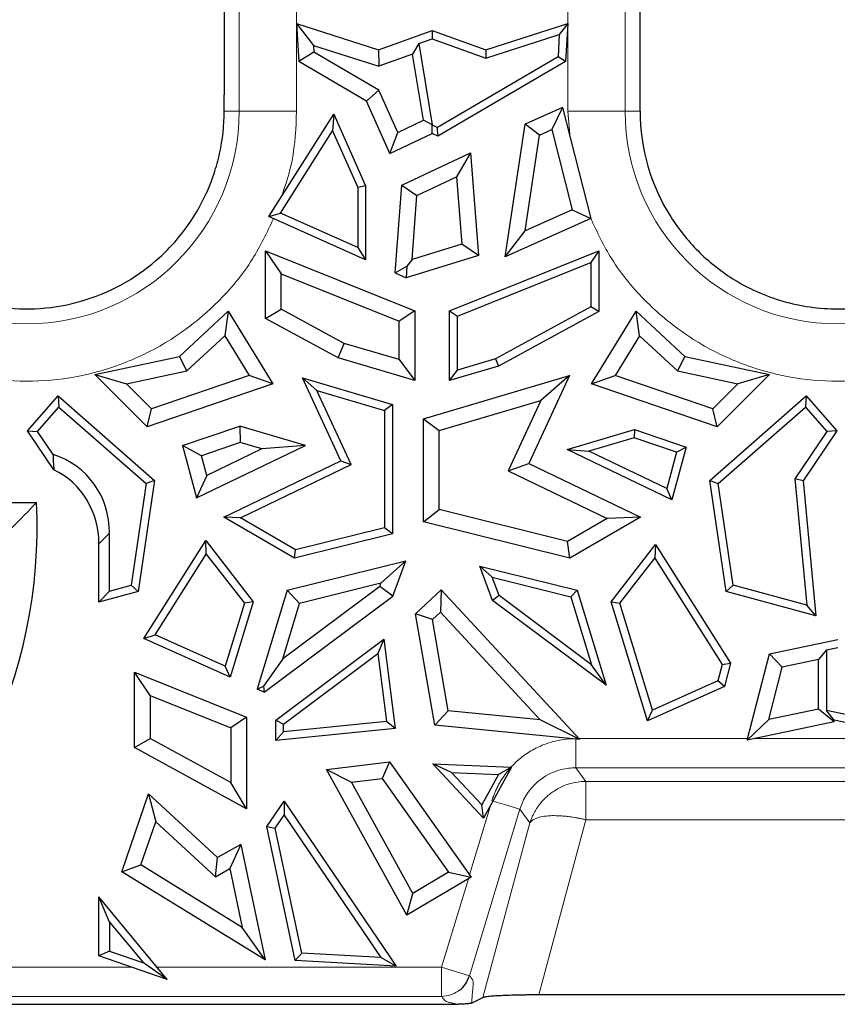
# Model space of a CAD drawing. Units: millimetres. Extents: x 0 to 420, y 0 to 297.
# Drawn here: x 341 to 355, y 134 to 151 of the extents above; entities that cross this region are included whole.
import ezdxf

# ---------------------------------------------------------------- set-up
doc = ezdxf.new("R2010")
doc.units = ezdxf.units.MM

msp = doc.modelspace()

# ---------------------------------------------------------------- linework, layer by layer
at = {"color": 7, "linetype": 'Continuous', "lineweight": 25}
for p, q in [((344.8304, 163.8129), (344.8304, 149.2662)), ((351.9304, 148.9879), (351.9304, 159.7379)), ((346.0671, 150.4875), (346.3557, 150.1132)), ((346.0671, 150.4875), (346.1023, 149.8366)), ((346.0671, 150.4875), (347.4636, 150.0382)), ((349.2971, 150.0382), (350.6936, 150.4875)), ((350.6936, 150.4875), (350.5494, 150.3003)), ((350.6936, 150.4875), (350.6585, 149.8366)), ((347.4636, 150.0382), (348.3804, 150.3671)), ((348.3804, 150.3671), (348.3804, 150.2247)), ((348.3804, 150.3671), (349.2971, 150.0382)), ((348.1532, 150.1432), (348.3804, 150.2247)), ((348.3804, 150.2247), (349.2948, 149.8967)), ((349.2948, 149.8967), (350.5494, 150.3003)), ((350.5494, 150.3003), (350.5286, 149.9159)), ((346.362, 149.9952), (346.1023, 149.8366)), ((346.3557, 150.1132), (346.362, 149.9952)), ((346.3557, 150.1132), (347.4683, 149.7552)), ((347.471, 149.3468), (346.362, 149.9952)), ((347.4636, 150.0382), (347.4683, 149.7552)), ((348.1532, 150.1432), (348.0469, 149.9627)), ((348.1532, 150.1432), (348.3791, 148.7562)), ((349.2971, 150.0382), (349.2948, 149.8967)), ((347.2614, 149.159), (346.1023, 149.8366)), ((348.0469, 149.9627), (347.4683, 149.7552)), ((348.2308, 148.8332), (348.0469, 149.9627)), ((350.5286, 149.9159), (348.4709, 148.7129)), ((350.6585, 149.8366), (348.4776, 148.5617)), ((350.6585, 149.8366), (350.5286, 149.9159)), ((347.2614, 149.159), (347.471, 149.3468)), ((347.7926, 148.6266), (347.471, 149.3468)), ((344.8304, 148.9879), (344.8304, 149.2662)), ((347.6595, 148.2675), (347.2614, 149.159)), ((350.6051, 149.0521), (349.9684, 148.765)), ((350.6051, 149.0521), (350.4239, 148.6765)), ((350.6051, 149.0521), (351.0864, 147.1542)), ((345.5941, 147.19), (346.6996, 148.9371)), ((346.6996, 148.9371), (346.6791, 148.6542)), ((346.6996, 148.9371), (347.2444, 147.717)), ((347.7926, 148.6266), (348.2308, 148.8332)), ((348.3804, 148.7545), (348.2308, 148.8332)), ((345.7901, 147.2492), (346.6791, 148.6542)), ((346.6791, 148.6542), (347.1105, 147.6884)), ((348.3804, 148.7545), (348.3791, 148.7562)), ((348.3791, 148.7562), (348.4709, 148.7129)), ((348.3804, 148.6075), (348.3804, 148.7545)), ((348.4776, 148.5617), (348.4709, 148.7129)), ((349.6272, 146.5026), (349.9684, 148.765)), ((350.2116, 148.5807), (349.9684, 148.765)), ((350.2116, 148.5807), (350.4239, 148.6765)), ((350.4239, 148.6765), (350.7712, 147.3069)), ((347.6595, 148.2675), (347.7926, 148.6266)), ((347.6595, 148.2675), (348.3804, 148.6075)), ((348.4776, 148.5617), (348.3804, 148.6075)), ((349.9652, 146.947), (350.2116, 148.5807)), ((347.8647, 147.726), (349.0355, 148.2782)), ((349.0355, 148.2782), (348.7978, 147.8698)), ((349.0355, 148.2782), (349.1686, 146.5256)), ((348.12, 147.5501), (348.7978, 147.8698)), ((348.7978, 147.8698), (348.8853, 146.7185)), ((347.2444, 147.717), (347.1105, 147.6884)), ((347.1105, 147.6884), (347.1105, 146.6597)), ((347.2444, 147.717), (347.2444, 146.4531)), ((347.7508, 146.227), (347.8647, 147.726)), ((347.8647, 147.726), (348.12, 147.5501)), ((348.0369, 146.4561), (348.12, 147.5501)), ((350.7712, 147.3069), (349.9652, 146.947)), ((350.7712, 147.3069), (351.0864, 147.1542)), ((345.5941, 147.19), (345.7901, 147.2492)), ((347.2444, 146.4531), (345.5941, 147.19)), ((347.1105, 146.6597), (345.7901, 147.2492)), ((351.0864, 147.1542), (349.6272, 146.5026)), ((349.6272, 146.5026), (349.9652, 146.947)), ((347.1105, 146.6597), (347.2444, 146.4531)), ((348.8853, 146.7185), (348.0369, 146.4561)), ((349.1686, 146.5256), (348.8853, 146.7185)), ((345.5377, 146.6055), (345.8056, 146.2091)), ((345.5377, 146.6055), (348.0842, 145.5822)), ((345.5377, 145.4515), (345.5377, 146.6055)), ((349.1686, 146.5256), (347.9359, 146.1444)), ((348.0369, 146.4561), (347.9479, 146.3445)), ((348.6765, 145.5822), (351.2231, 146.6055)), ((351.2231, 146.6055), (351.0891, 146.4073)), ((351.2231, 146.6055), (351.2231, 145.5694)), ((347.7508, 146.227), (347.9479, 146.3445)), ((347.9479, 146.3445), (347.9359, 146.1444)), ((348.8105, 145.4917), (351.0891, 146.4073)), ((351.0891, 146.4073), (351.0891, 145.6489)), ((345.8056, 146.2091), (347.8163, 145.4011)), ((345.8056, 145.6105), (345.8056, 146.2091)), ((347.7508, 146.227), (347.9359, 146.1444)), ((345.5377, 145.4515), (345.8056, 145.6105)), ((346.8793, 145.0244), (345.8056, 145.6105)), ((351.0891, 145.6489), (349.4617, 144.7606)), ((351.2231, 145.5694), (351.0891, 145.6489)), ((344.0658, 144.8004), (344.8984, 145.5746)), ((344.8984, 145.5746), (344.8414, 145.1558)), ((344.8984, 145.5746), (345.6622, 144.3331)), ((346.7759, 144.7756), (345.5377, 145.4515)), ((348.0842, 145.5822), (347.8163, 145.4011)), ((348.0842, 145.5822), (348.0842, 144.3887)), ((348.6765, 144.3887), (348.6765, 145.5822)), ((348.6765, 145.5822), (348.8105, 145.4917)), ((348.8105, 144.568), (348.8105, 145.4917)), ((351.2231, 145.5694), (349.5133, 144.6361)), ((351.0986, 144.3331), (351.8624, 145.5746)), ((351.9193, 145.1558), (351.8624, 145.5746)), ((351.8624, 145.5746), (352.6949, 144.8004)), ((347.8163, 144.7473), (347.8163, 145.4011)), ((344.194, 144.5537), (344.8414, 145.1558)), ((344.8414, 145.1558), (345.2582, 144.4783)), ((351.9193, 145.1558), (351.5026, 144.4783)), ((351.9193, 145.1558), (352.5668, 144.5537)), ((346.7759, 144.7756), (346.8793, 145.0244)), ((347.8163, 144.7473), (346.8793, 145.0244)), ((342.6227, 144.4944), (344.0658, 144.8004)), ((344.194, 144.5537), (344.0658, 144.8004)), ((348.0842, 144.3887), (346.7759, 144.7756)), ((352.6949, 144.8004), (352.5668, 144.5537)), ((352.6949, 144.8004), (354.1381, 144.4944)), ((347.8163, 144.7473), (348.0842, 144.3887)), ((349.5133, 144.6361), (348.6765, 144.3887)), ((349.4617, 144.7606), (348.8105, 144.568)), ((349.4617, 144.7606), (349.5133, 144.6361)), ((342.6227, 144.4944), (343.1613, 144.3347)), ((343.5163, 143.6009), (342.6227, 144.4944)), ((343.1613, 144.3347), (344.194, 144.5537)), ((345.2582, 144.4783), (343.5877, 143.9084)), ((345.6622, 144.3331), (345.2582, 144.4783)), ((346.8229, 143.0187), (346.1681, 144.4339)), ((346.1681, 144.4339), (346.414, 144.2215)), ((346.1681, 144.4339), (347.7022, 143.9802)), ((348.2303, 143.7353), (350.7248, 144.473)), ((348.6765, 144.3887), (348.8105, 144.568)), ((350.7248, 144.473), (350.0312, 142.9738)), ((350.7248, 144.473), (350.233, 144.0481)), ((351.0986, 144.3331), (351.5026, 144.4783)), ((353.1731, 143.9084), (351.5026, 144.4783)), ((352.5668, 144.5537), (353.5994, 144.3347)), ((354.1381, 144.4944), (353.2445, 143.6009)), ((354.1381, 144.4944), (353.5994, 144.3347)), ((343.5877, 143.9084), (343.1613, 144.3347)), ((345.6622, 144.3331), (343.5163, 143.6009)), ((353.2445, 143.6009), (351.0986, 144.3331)), ((353.5994, 144.3347), (353.1731, 143.9084)), ((341.4753, 143.53), (341.9975, 144.1257)), ((341.9975, 144.1257), (342.0099, 143.9366)), ((341.9975, 144.1257), (343.6421, 142.6839)), ((346.9999, 142.9552), (346.414, 144.2215)), ((346.414, 144.2215), (347.5683, 143.8801)), ((353.1187, 142.6839), (354.7632, 144.1257)), ((354.7632, 144.1257), (354.7508, 143.9366)), ((354.7632, 144.1257), (355.2855, 143.53)), ((341.6441, 143.5193), (342.0099, 143.9366)), ((342.0099, 143.9366), (343.499, 142.6312)), ((347.7022, 143.9802), (347.5683, 143.8801)), ((347.7022, 143.9802), (347.7022, 141.7712)), ((348.4982, 143.5351), (350.233, 144.0481)), ((350.233, 144.0481), (349.6772, 142.8468)), ((353.2618, 142.6312), (354.7508, 143.9366)), ((354.7508, 143.9366), (355.1167, 143.5193)), ((343.5163, 143.6009), (343.5877, 143.9084)), ((347.5683, 143.8801), (347.5683, 141.8758)), ((353.2445, 143.6009), (353.1731, 143.9084)), ((344.1192, 143.2783), (345.0976, 143.6121)), ((345.0976, 143.6121), (345.1035, 143.331)), ((346.2158, 143.2815), (345.0976, 143.6121)), ((348.2303, 143.7353), (348.4982, 143.5351)), ((348.2303, 141.9776), (348.2303, 143.7353)), ((341.9234, 142.8651), (341.4753, 143.53)), ((341.4753, 143.53), (341.6441, 143.5193)), ((341.9103, 143.1243), (341.6441, 143.5193)), ((348.4982, 142.187), (348.4982, 143.5351)), ((350.6839, 143.2146), (351.8326, 143.5543)), ((351.8326, 143.5543), (351.8297, 143.4137)), ((351.8326, 143.5543), (352.7152, 143.2532)), ((355.1167, 143.5193), (354.5731, 142.7126)), ((355.2855, 143.53), (354.7109, 142.6774)), ((355.2855, 143.53), (355.1167, 143.5193)), ((344.4437, 143.1059), (344.1192, 143.2783)), ((344.1192, 143.2783), (344.3608, 142.3887)), ((344.3608, 142.3887), (346.2158, 143.2815)), ((345.1035, 143.331), (344.4437, 143.1059)), ((345.4735, 143.2216), (345.1035, 143.331)), ((346.2158, 143.2815), (345.4735, 143.2216)), ((351.8297, 143.4137), (351.055, 143.1847)), ((352.553, 143.167), (351.8297, 143.4137)), ((352.7152, 143.2532), (352.4712, 142.3544)), ((352.553, 143.167), (352.7152, 143.2532)), ((344.5349, 142.7699), (344.4437, 143.1059)), ((345.4735, 143.2216), (344.5349, 142.7699)), ((350.6839, 143.2146), (351.055, 143.1847)), ((352.4712, 142.3544), (350.6839, 143.2146)), ((352.3841, 142.545), (351.055, 143.1847)), ((352.553, 143.167), (352.3841, 142.545)), ((344.8254, 142.0574), (346.8229, 143.0187)), ((345.1104, 142.0459), (346.9999, 142.9552)), ((346.8229, 143.0187), (346.9999, 142.9552)), ((349.6772, 142.8468), (350.0312, 142.9738)), ((350.0312, 142.9738), (351.9354, 142.0574)), ((344.5349, 142.7699), (344.3608, 142.3887)), ((349.6772, 142.8468), (351.3652, 142.0344)), ((343.499, 142.6312), (343.2443, 140.8927)), ((343.6421, 142.6839), (343.3641, 140.7864)), ((343.6421, 142.6839), (343.499, 142.6312)), ((353.1187, 142.6839), (353.2618, 142.6312)), ((353.3967, 140.7864), (353.1187, 142.6839)), ((353.5165, 140.8927), (353.2618, 142.6312)), ((354.5731, 142.7126), (354.775, 140.5519)), ((354.7109, 142.6774), (354.5731, 142.7126)), ((354.7109, 142.6774), (354.9263, 140.3721)), ((352.4712, 142.3544), (352.3841, 142.545)), ((340.109, 142.3075), (341.6274, 142.3075)), ((348.2303, 141.9776), (348.4982, 142.187)), ((350.6911, 141.6403), (348.4982, 142.187)), ((345.1104, 142.0459), (344.8254, 142.0574)), ((346.0286, 141.354), (344.8254, 142.0574)), ((346.0491, 141.4972), (345.1104, 142.0459)), ((350.7322, 141.354), (348.2303, 141.9776)), ((351.3652, 142.0344), (350.6911, 141.6403)), ((351.9354, 142.0574), (350.7322, 141.354)), ((351.9354, 142.0574), (351.3652, 142.0344)), ((342.8736, 140.7924), (342.8736, 141.7816)), ((347.7022, 141.7712), (346.0286, 141.354)), ((347.5683, 141.8758), (346.0491, 141.4972)), ((347.7022, 141.7712), (347.5683, 141.8758)), ((342.6916, 140.6043), (342.6916, 141.5996)), ((343.4568, 139.9852), (344.5145, 141.6566)), ((344.5256, 141.4236), (344.5145, 141.6566)), ((344.5145, 141.6566), (345.3235, 140.6126)), ((350.7322, 141.354), (350.6911, 141.6403)), ((351.4373, 140.6126), (352.1923, 141.587)), ((352.1923, 141.587), (352.1812, 141.3539)), ((352.1923, 141.587), (353.4742, 139.5612)), ((343.6528, 140.0444), (344.5256, 141.4236)), ((344.5256, 141.4236), (345.1751, 140.5853)), ((346.0286, 141.354), (346.0491, 141.4972)), ((345.9059, 140.8081), (347.9307, 141.3128)), ((347.9307, 141.3128), (347.505, 140.9305)), ((347.7087, 140.7081), (347.9307, 141.3128)), ((351.5856, 140.5853), (352.1812, 141.3539)), ((352.1812, 141.3539), (353.3299, 139.5387)), ((349.1942, 141.222), (349.4071, 141.0309)), ((349.1942, 141.222), (350.8549, 140.8081)), ((349.4098, 140.6346), (349.1942, 141.222)), ((347.505, 140.9305), (346.1179, 140.5848)), ((347.4846, 140.8751), (347.505, 140.9305)), ((349.5219, 140.7182), (349.4071, 141.0309)), ((349.4071, 141.0309), (350.7488, 140.6964)), ((342.8736, 140.7924), (342.6916, 140.6043)), ((343.3641, 140.7864), (342.6916, 140.6043)), ((342.8736, 140.7924), (343.2443, 140.8927)), ((343.3641, 140.7864), (343.2443, 140.8927)), ((345.9059, 140.8081), (345.3913, 139.1214)), ((347.4846, 140.8751), (345.8292, 139.6385)), ((346.1179, 140.5848), (345.9059, 140.8081)), ((347.7087, 140.7081), (347.4846, 140.8751)), ((348.5348, 140.8137), (348.0962, 140.4082)), ((348.5348, 140.8137), (348.5201, 140.4351)), ((348.5348, 140.8137), (350.9, 138.2584)), ((350.8549, 140.8081), (350.7488, 140.6964)), ((350.8549, 140.8081), (351.3499, 139.1854)), ((353.5165, 140.8927), (353.3967, 140.7864)), ((354.9263, 140.3721), (353.3967, 140.7864)), ((354.775, 140.5519), (353.5165, 140.8927)), ((345.1751, 140.5853), (344.8474, 139.511)), ((345.3235, 140.6126), (344.9312, 139.3268)), ((345.3235, 140.6126), (345.1751, 140.5853)), ((345.5123, 139.0673), (347.7087, 140.7081)), ((345.8292, 139.6385), (346.1179, 140.5848)), ((349.5219, 140.7182), (349.4098, 140.6346)), ((351.3499, 139.1854), (349.4098, 140.6346)), ((351.1024, 139.5375), (349.5219, 140.7182)), ((350.7488, 140.6964), (351.1024, 139.5375)), ((352.0578, 138.5784), (351.4373, 140.6126)), ((351.4373, 140.6126), (351.5856, 140.5853)), ((352.1417, 138.7626), (351.5856, 140.5853)), ((348.4267, 138.5026), (348.0962, 140.4082)), ((348.3851, 140.3104), (348.0962, 140.4082)), ((348.5201, 140.4351), (348.3851, 140.3104)), ((348.5201, 140.4351), (350.2239, 138.5944)), ((354.9263, 140.3721), (354.775, 140.5519)), ((348.6559, 138.7492), (348.3851, 140.3104)), ((343.4568, 139.9852), (343.6528, 140.0444)), ((344.9312, 139.3268), (343.4568, 139.9852)), ((344.8474, 139.511), (343.6528, 140.0444)), ((345.7106, 138.5914), (347.5573, 139.9709)), ((347.5573, 139.9709), (347.4533, 139.726)), ((347.5573, 139.9709), (347.751, 138.445)), ((354.1397, 139.7216), (355.3054, 139.9666)), ((345.8446, 138.5242), (347.4533, 139.726)), ((347.4533, 139.726), (347.6007, 138.5648)), ((355.1092, 139.7885), (354.9752, 139.6234)), ((355.1092, 139.7885), (355.3054, 139.8297)), ((355.1092, 139.7885), (355.1092, 138.7525)), ((345.8292, 139.6385), (345.5008, 139.1712)), ((353.3299, 139.5387), (353.4742, 139.5612)), ((353.4742, 139.5612), (353.371, 139.1648)), ((353.7561, 138.2488), (354.1397, 139.7216)), ((354.1397, 139.7216), (354.3572, 139.4935)), ((354.9752, 139.6234), (354.3572, 139.4935)), ((354.9752, 138.7788), (354.9752, 139.6234)), ((343.5652, 139.0133), (343.2973, 139.4098)), ((343.2973, 139.4098), (345.2106, 138.6409)), ((343.2973, 138.1204), (343.2973, 139.4098)), ((344.9312, 139.3268), (344.8474, 139.511)), ((351.3499, 139.1854), (351.1024, 139.5375)), ((353.3299, 139.5387), (353.2576, 139.2609)), ((354.1245, 138.6), (354.3572, 139.4935)), ((353.2576, 139.2609), (352.1417, 138.7626)), ((353.371, 139.1648), (353.2576, 139.2609)), ((345.3913, 139.1214), (345.5008, 139.1712)), ((345.5123, 139.0673), (345.3913, 139.1214)), ((345.5008, 139.1712), (345.5123, 139.0673)), ((353.371, 139.1648), (352.0578, 138.5784)), ((343.5652, 139.0133), (343.5652, 138.2795)), ((343.5652, 139.0133), (344.9427, 138.4598)), ((348.4267, 138.5026), (348.6559, 138.7492)), ((350.2239, 138.5944), (348.6559, 138.7492)), ((352.0578, 138.5784), (352.1417, 138.7626)), ((354.9752, 138.7788), (354.1245, 138.6)), ((355.2432, 138.5613), (354.9752, 138.7788)), ((355.2432, 138.5875), (355.1092, 138.7525)), ((356.6704, 138.4244), (355.1092, 138.7525)), ((345.2106, 138.6409), (344.9427, 138.4598)), ((345.2106, 138.6409), (345.2106, 137.076)), ((345.7106, 138.5914), (345.8446, 138.5242)), ((345.7106, 138.2436), (345.7106, 138.5914)), ((347.6007, 138.5648), (345.8446, 138.3914)), ((347.751, 138.445), (347.6007, 138.5648)), ((350.9, 138.2584), (350.2239, 138.5944)), ((353.7561, 138.2488), (354.1245, 138.6)), ((355.2432, 138.5613), (353.7561, 138.2488)), ((355.2432, 138.5613), (355.2432, 138.5875)), ((356.8546, 138.2488), (355.2432, 138.5875)), ((344.9427, 138.4598), (344.9427, 137.5275)), ((347.751, 138.445), (345.7106, 138.2436)), ((345.8446, 138.3914), (345.7106, 138.2436)), ((345.8446, 138.3914), (345.8446, 138.5242)), ((350.9, 138.2584), (348.4267, 138.5026)), ((343.2973, 138.1204), (343.5652, 138.2795)), ((344.9427, 137.5275), (343.5652, 138.2795)), ((345.2106, 137.076), (343.2973, 138.1204)), ((346.5755, 137.7493), (347.652, 137.8786)), ((347.652, 137.8786), (347.5257, 137.5935)), ((347.652, 137.8786), (349.047, 135.9116)), ((346.5755, 137.7493), (347.0023, 137.5307)), ((347.9504, 135.2596), (346.5755, 137.7493)), ((348.7123, 137.6954), (348.3914, 137.8427)), ((348.3914, 137.8427), (349.7333, 137.7875)), ((349.2538, 136.9192), (348.3914, 137.8427)), ((349.7333, 137.7875), (349.2538, 136.9192)), ((349.7333, 137.7875), (349.5112, 137.6625)), ((347.0023, 137.5307), (347.5257, 137.5935)), ((347.5257, 137.5935), (348.6604, 135.9935)), ((348.7123, 137.6954), (349.5112, 137.6625)), ((349.2257, 137.1455), (348.7123, 137.6954)), ((349.5112, 137.6625), (349.2257, 137.1455)), ((345.2106, 137.076), (344.9427, 137.5275)), ((348.0512, 135.6313), (347.0023, 137.5307)), ((343.0862, 136.0016), (343.5413, 137.3305)), ((343.5413, 137.3305), (343.6617, 136.8551)), ((343.5413, 137.3305), (344.7184, 136.2457)), ((345.5586, 136.7744), (345.8517, 137.2069)), ((345.8517, 137.2069), (345.8519, 136.9683)), ((345.8517, 137.2069), (347.7679, 134.3871)), ((349.2538, 136.9192), (349.2257, 137.1455)), ((345.7015, 136.7464), (345.8519, 136.9683)), ((345.8519, 136.9683), (347.5046, 134.5362)), ((343.409, 136.1173), (343.6617, 136.8551)), ((343.6617, 136.8551), (344.6802, 135.9165)), ((345.5586, 136.7744), (345.7015, 136.7464)), ((346.0434, 134.4849), (345.5586, 136.7744)), ((346.1532, 134.6128), (345.7015, 136.7464)), ((345.1124, 136.4679), (344.7184, 136.2457)), ((345.1124, 136.4679), (344.926, 136.0551)), ((345.1124, 136.4679), (345.5302, 134.495)), ((344.6802, 135.9165), (344.7184, 136.2457)), ((343.0862, 136.0016), (343.409, 136.1173)), ((345.1385, 135.0512), (343.409, 136.1173)), ((344.6802, 135.9165), (344.926, 136.0551)), ((344.926, 136.0551), (345.1385, 135.0512)), ((345.5302, 134.495), (343.0862, 136.0016)), ((349.047, 135.9116), (347.9504, 135.2596)), ((348.6604, 135.9935), (348.0512, 135.6313)), ((348.6604, 135.9935), (349.047, 135.9116)), ((342.8736, 135.1425), (342.6916, 135.5725)), ((342.6916, 134.5637), (342.6916, 135.5725)), ((343.8592, 134.1619), (342.6916, 135.5725)), ((347.9504, 135.2596), (348.0512, 135.6313)), ((342.8736, 135.1425), (342.8736, 134.6427)), ((342.8736, 135.1425), (343.452, 134.4437)), ((345.5302, 134.495), (345.1385, 135.0512)), ((342.8736, 134.6427), (342.6916, 134.5637)), ((343.8592, 134.1619), (342.6916, 134.5637)), ((342.8736, 134.6427), (343.452, 134.4437)), ((346.1532, 134.6128), (346.0434, 134.4849)), ((347.5046, 134.5362), (346.1532, 134.6128)), ((347.7679, 134.3871), (347.5046, 134.5362)), ((343.8592, 134.1619), (343.452, 134.4437)), ((347.7679, 134.3871), (346.0434, 134.4849)), ((349.0538, 133.7584), (349.2478, 133.8532)), ((359.9118, 133.8981), (350.199, 133.8981)), ((195.5882, 133.7379), (348.8225, 133.7379))]:
    msp.add_line(p, q, dxfattribs=at)
at = {"color": 8, "linetype": 'Continuous', "lineweight": 18}
for p, q in [((345.0871, 163.8129), (345.0871, 148.9879)), ((351.6736, 148.9879), (351.6736, 159.7379)), ((346.0653, 151.3118), (346.0653, 148.9879)), ((350.6955, 148.9879), (350.6955, 151.1242)), ((344.8304, 148.9879), (345.0871, 148.9879)), ((345.0871, 148.9879), (346.0653, 148.9879)), ((350.7375, 148.5301), (350.6955, 148.9879)), ((350.6955, 148.9879), (351.6736, 148.9879)), ((351.6736, 148.9879), (351.9304, 148.9879)), ((342.8736, 141.7816), (342.6916, 141.5996)), ((350.8855, 138.2741), (353.7627, 138.2741)), ((353.8766, 138.2741), (356.7341, 138.2741)), ((350.831, 137.776), (359.2797, 137.776)), ((350.831, 137.776), (351.0037, 137.5434)), ((351.0037, 137.5434), (359.107, 137.5434)), ((349.0185, 134.2269), (349.8774, 137.0681)), ((349.0193, 135.9507), (349.3826, 137.1525)), ((350.0501, 136.8355), (349.8774, 137.0681)), ((351.0037, 136.8892), (350.199, 133.8981)), ((359.107, 136.8892), (351.0037, 136.8892)), ((349.2478, 133.8532), (350.0501, 136.8355)), ((348.5418, 134.371), (348.9988, 135.883)), ((278.1358, 134.371), (343.2514, 134.371)), ((343.686, 134.371), (348.5418, 134.371)), ((348.5418, 134.371), (349.0185, 134.2269)), ((348.5418, 133.8729), (348.5418, 134.371)), ((195.869, 133.8729), (348.5418, 133.8729))]:
    msp.add_line(p, q, dxfattribs=at)
for centre in [(341.4554, 148.9879), (355.3054, 148.9879)]:
    msp.add_arc(centre, 3.6317, 180, 0, dxfattribs=at)
at = {"color": 7, "linetype": 'Continuous', "lineweight": 25}
for centre, radius, start, end in [((355.3054, 148.9879), 3.375, 180, 212.2604), ((333.0804, 141.8744), 8.558, 304.72524, 2.90025)]:
    msp.add_arc(centre, radius, start, end, dxfattribs=at)
for centre, major_axis, ratio, start_param, end_param in [((343.3934, 143.711), (0.7775, 1.9529), 0.6467517, 2.1180349, 2.2556772), ((341.2773, 141.5949), (1.1929, 1.1929), 0.8891265, 5.5564103, 6.7194905), ((341.0953, 141.4129), (1.1929, 1.1929), 0.8891265, 5.5564103, 6.5818481)]:
    msp.add_ellipse(centre, major_axis=major_axis, ratio=ratio, start_param=start_param, end_param=end_param, dxfattribs=at)
for points, knots in [([(340.9759, 145.6475), (341.2165, 145.6129), (341.4568, 145.6044), (341.9367, 145.6387), (342.1778, 145.6825), (342.6382, 145.8183), (342.86, 145.91), (343.2865, 146.1428), (343.484, 146.28), (343.7559, 146.5155), (343.8425, 146.599), (344.0075, 146.7764), (344.0854, 146.8698), (344.3014, 147.1588), (344.424, 147.3649), (344.575, 147.6946), (344.6197, 147.8081), (344.6958, 148.0366), (344.7275, 148.1522), (344.8039, 148.5034), (344.8304, 148.7448), (344.8304, 148.9879)], [0, 0, 0, 0, 0.125, 0.125, 0.25, 0.25, 0.375, 0.375, 0.5, 0.5, 0.5625, 0.5625, 0.625, 0.625, 0.75, 0.75, 0.8125, 0.8125, 0.875, 0.875, 1, 1, 1, 1]), ([(352.4514, 147.1864), (352.585, 146.9747), (352.7419, 146.7785), (353.0948, 146.4254), (353.2906, 146.2687), (353.5022, 146.1349)], [0, 0, 0, 0, 0.5, 0.5, 1, 1, 1, 1]), ([(353.5022, 146.1349), (353.7726, 145.9641), (354.0603, 145.8349), (354.5174, 145.7023), (354.6745, 145.6686), (354.9878, 145.6242), (355.145, 145.613), (355.4608, 145.6128), (355.6204, 145.6239), (355.9356, 145.6685), (356.0901, 145.7016), (356.3931, 145.789), (356.5415, 145.8433), (356.832, 145.9737), (356.9733, 146.0495), (357.1085, 146.1349)], [0, 0, 0, 0, 0.25, 0.25, 0.375, 0.375, 0.5, 0.5, 0.625, 0.625, 0.75, 0.75, 0.875, 0.875, 1, 1, 1, 1]), ([(348.823, 133.9642), (348.8281, 133.9667), (348.877, 133.9911), (348.9538, 134.079), (348.996, 134.1753), (349.0185, 134.2269)], [0, 0, 0, 0, 0.0506378, 0.4916284, 1, 1, 1, 1]), ([(350.199, 133.8981), (350.1758, 133.898), (350.1297, 133.898), (350.0612, 133.8976), (349.9938, 133.897), (349.9275, 133.8961), (349.8272, 133.8944), (349.6976, 133.8912), (349.5529, 133.8856), (349.4308, 133.8786), (349.3484, 133.8716), (349.296, 133.865), (349.2637, 133.8592), (349.2531, 133.8552), (349.2478, 133.8532)], [0, 0, 0, 0, 0.049495, 0.0984284, 0.1470367, 0.1955612, 0.2442447, 0.3721217, 0.4995986, 0.6269584, 0.7552221, 0.8363223, 0.9175449, 1, 1, 1, 1]), ([(349.0538, 133.7584), (349.0518, 133.7576), (349.0477, 133.756), (349.0364, 133.7536), (349.0213, 133.7512), (349.0021, 133.7487), (348.977, 133.7461), (348.946, 133.7433), (348.9129, 133.7411), (348.8845, 133.7395), (348.8629, 133.7386), (348.8426, 133.738), (348.8288, 133.7379), (348.8225, 133.7379)], [0, 0, 0, 0, 0.0964814, 0.195419, 0.2974828, 0.4032828, 0.5133675, 0.6546726, 0.7854097, 0.8548997, 0.9126984, 0.9602221, 1, 1, 1, 1])]:
    msp.add_open_spline(points, degree=3, knots=knots, dxfattribs=at)
at = {"color": 8, "linetype": 'Continuous', "lineweight": 18}
for points, knots in [([(346.0653, 148.9879), (346.0544, 148.7055), (346.0352, 148.2083), (345.8788, 147.737), (345.8113, 147.5333)], [0, 0, 0, 0, 0.56800151, 1, 1, 1, 1]), ([(345.6714, 147.1555), (345.5609, 146.9203), (345.3155, 146.3976), (344.7352, 145.7064), (344.0019, 145.1057), (343.1747, 144.6782), (342.3158, 144.4311), (341.4554, 144.3522), (340.595, 144.4311), (339.7361, 144.6782), (338.9089, 145.1057), (338.1755, 145.7064), (337.5953, 146.3976), (337.3498, 146.9203), (337.2393, 147.1555)], [0, 0, 0, 0, 0.0727604, 0.1616509, 0.2505414, 0.3375848, 0.4211538, 0.5, 0.5788462, 0.6624152, 0.7494586, 0.8383491, 0.9272396, 1, 1, 1, 1]), ([(359.5279, 147.168), (359.4155, 146.9285), (359.1682, 146.4014), (358.5853, 145.7063), (357.8518, 145.1057), (357.0247, 144.6782), (356.1658, 144.4311), (355.3054, 144.3522), (354.445, 144.4311), (353.5861, 144.6782), (352.7589, 145.1057), (352.0255, 145.7063), (351.4425, 146.4014), (351.1953, 146.9285), (351.0828, 147.168)], [0, 0, 0, 0, 0.0738857, 0.1625421, 0.2511985, 0.3380125, 0.4213615, 0.5, 0.5786385, 0.6619875, 0.7488015, 0.8374579, 0.9261143, 1, 1, 1, 1]), ([(349.4007, 137.2122), (349.4085, 137.237), (349.4242, 137.2863), (349.4525, 137.3585), (349.4842, 137.4291), (349.5196, 137.4979), (349.5586, 137.5649), (349.6314, 137.6764), (349.7515, 137.8235), (349.9361, 137.9851), (350.1443, 138.1152), (350.3437, 138.1974), (350.5225, 138.2447), (350.6759, 138.2696), (350.7792, 138.2726), (350.831, 138.2741)], [0, 0, 0, 0, 0.04082261, 0.08142365, 0.12191217, 0.16239815, 0.20299157, 0.24380156, 0.37187085, 0.50003984, 0.62806934, 0.75627817, 0.83759438, 0.91854135, 1, 1, 1, 1]), ([(350.831, 138.2741), (350.831, 138.1505), (350.831, 138.0275), (350.831, 137.8452), (350.831, 137.7868), (350.831, 137.776)], [0, 0, 0, 0, 0.5, 0.5, 1, 1, 1, 1]), ([(349.8775, 137.0681), (349.879, 137.0734), (349.8806, 137.0786), (349.9453, 137.2825), (350.072, 137.4596), (350.3435, 137.6598), (350.4632, 137.7159), (350.6683, 137.7665), (350.7496, 137.7763), (350.831, 137.776)], [0, 0, 0, 0, 0.0499179, 0.0499179, 1.9386612, 1.9386612, 3.1191257, 3.1191257, 3.8569161, 3.8569161, 3.8569161, 3.8569161]), ([(351.0037, 137.5434), (351.0037, 137.5408), (351.0037, 137.5356), (351.0037, 137.5216), (351.0037, 137.5038), (351.0037, 137.4733), (351.0035, 137.4229), (351.0038, 137.3433), (351.0035, 137.2473), (351.0038, 137.1388), (351.0037, 137.0191), (351.0037, 136.9334), (351.0037, 136.8892)], [0, 0, 0, 0, 0.0642773, 0.1263339, 0.1864514, 0.2449901, 0.3738603, 0.500074, 0.6262677, 0.755158, 0.8737366, 1, 1, 1, 1]), ([(350.0501, 136.8355), (350.057, 136.8562), (350.0703, 136.8967), (350.0945, 136.9541), (350.1205, 137.0071), (350.1481, 137.056), (350.177, 137.1013), (350.2145, 137.1537), (350.2626, 137.2121), (350.3237, 137.2741), (350.3893, 137.3307), (350.4367, 137.3634), (350.4606, 137.3799)], [0, 0, 0, 0, 0.0943206, 0.18378817, 0.2686226, 0.34919675, 0.42607429, 0.50004323, 0.62717386, 0.75192766, 0.87484367, 1, 1, 1, 1]), ([(349.4007, 137.2122), (349.4007, 137.2122), (349.4007, 137.2122), (349.4007, 137.2122), (349.519, 137.1765), (349.6368, 137.1409), (349.8113, 137.0881), (349.8671, 137.0712), (349.8775, 137.0681)], [0, 0, 0, 0, 0.0000131, 0.0000131, 0.0000131, 0.7585341, 0.7585341, 1.517055, 1.517055, 1.517055, 1.517055]), ([(350.4353, 136.9593), (350.3354, 136.9575), (350.2496, 136.9456), (350.118, 136.9033), (350.0724, 136.873), (350.0501, 136.8355)], [0, 0, 0, 0, 0.5, 0.5, 1, 1, 1, 1]), ([(351.0037, 136.8892), (350.9803, 136.8946), (350.9349, 136.905), (350.8697, 136.9178), (350.8098, 136.9284), (350.7554, 136.9369), (350.6953, 136.945), (350.6315, 136.9518), (350.5613, 136.957), (350.4963, 136.9596), (350.4549, 136.9594), (350.4353, 136.9593)], [0, 0, 0, 0, 0.1158552, 0.2237842, 0.3237692, 0.4158268, 0.5000222, 0.6330478, 0.7515531, 0.8820894, 1, 1, 1, 1]), ([(349.0185, 134.2269), (349.0291, 134.2126), (349.045, 134.1912), (349.0626, 134.1677), (349.0704, 134.1569), (349.0753, 134.1481), (349.0797, 134.1211), (349.0788, 134.057), (349.0718, 133.9744), (349.0652, 133.9046), (349.0602, 133.8512), (349.056, 133.8014), (349.0545, 133.7719), (349.0538, 133.7584)], [0, 0, 0, 0, 0.2443106, 0.3664659, 0.4046591, 0.4275521, 0.4889483, 0.6140964, 0.7424929, 0.8073008, 0.8720452, 0.9412488, 1, 1, 1, 1]), ([(348.5418, 133.8729), (348.5938, 133.8772), (348.6948, 133.8854), (348.7812, 133.9385), (348.823, 133.9642)], [0, 0, 0, 0, 0.51557821, 1, 1, 1, 1]), ([(348.8225, 133.7379), (348.7953, 133.7434), (348.7411, 133.7544), (348.6801, 133.7684), (348.6408, 133.7796), (348.6171, 133.7879), (348.6004, 133.7963), (348.592, 133.8047), (348.583, 133.8178), (348.5656, 133.8405), (348.5509, 133.8605), (348.5418, 133.8729)], [0, 0, 0, 0, 0.1302636, 0.2587079, 0.3238671, 0.3843903, 0.4449634, 0.5078075, 0.5661481, 0.7302122, 1, 1, 1, 1])]:
    msp.add_open_spline(points, degree=3, knots=knots, dxfattribs=at)
at = {"color": 7, "linetype": 'Continuous', "lineweight": 25}
msp.add_open_spline([(341.6274, 142.3075), (341.4896, 142.1624), (341.349, 142.0181), (341.2054, 141.8744)], degree=3, dxfattribs=at)
at = {"color": 8, "linetype": 'Continuous', "lineweight": 18}
msp.add_open_spline([(350.4606, 137.3799), (350.6212, 137.4848), (350.8123, 137.5423), (351.0037, 137.5434)], degree=3, dxfattribs=at)

doc.saveas('drawing.dxf')
